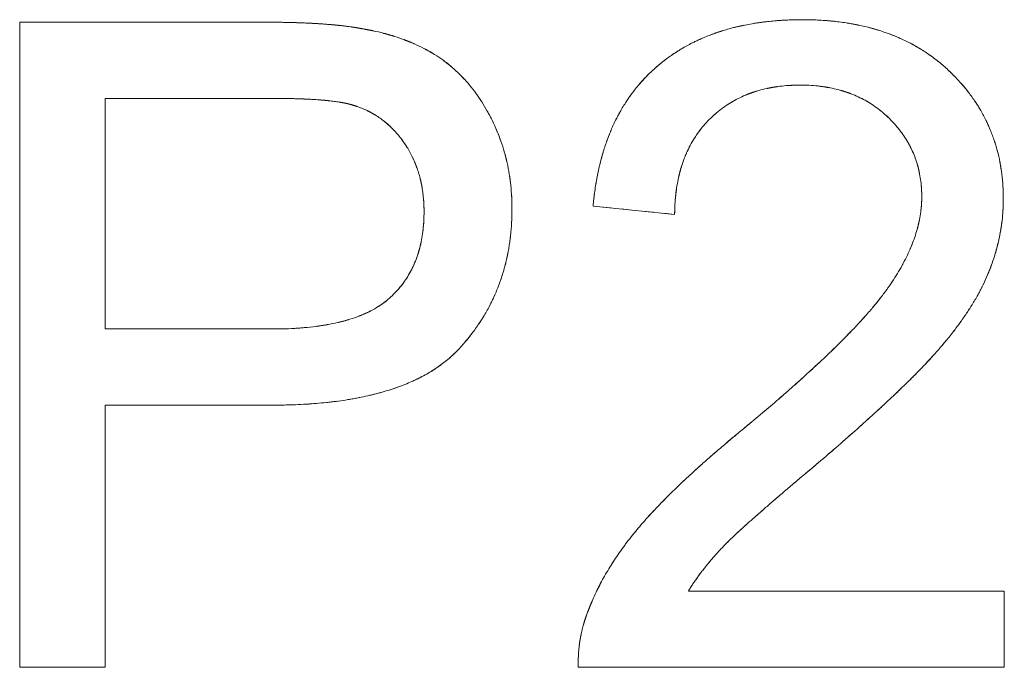
# Model space of a CAD drawing. Units: millimetres. Extents: x 546 to 3238, y -41 to 1532.
# Drawn here: x 844 to 854, y 720 to 726 of the extents above; entities that cross this region are included whole.
import ezdxf

# ---------------------------------------------------------------- set-up
doc = ezdxf.new("R2010")
doc.units = ezdxf.units.MM
doc.linetypes.add('LONG_DASH_DOTTED', pattern=[0.3001, 0.2362, -0.0295, 0.0049, -0.0295])
doc.layers.add('Overlay [based on Phantom Lines(Audipack-ISO)]', color=7, linetype='LONG_DASH_DOTTED', lineweight=18)
doc.layers.add('Visible Edges(Audipack-ISO)', color=7, linetype='Continuous', lineweight=18)

# ---------------------------------------------------------------- blocks, each defined once
blk = doc.blocks.new('P2806_Sheet_VIEW2')
at = {"layer": 'Visible Edges(Audipack-ISO)'}
for p, q in [((-11.4718, 138.8809), (-9.2081, 138.8809)), ((-11.4718, 132.8809), (-11.4718, 138.8809)), ((-10.6761, 138.1721), (-10.6761, 136.0273)), ((-9.1395, 138.1721), (-10.6761, 138.1721)), ((-5.3758, 137.0928), (-6.1349, 137.1705)), ((-10.6761, 136.0273), (-9.1258, 136.0273)), ((-9.1349, 135.3184), (-10.6761, 135.3184)), ((-10.6761, 135.3184), (-10.6761, 132.8809)), ((-5.2477, 133.5898), (-2.3072, 133.5898)), ((-2.3072, 133.5898), (-2.3072, 132.8809)), ((-10.6761, 132.8809), (-11.4718, 132.8809)), ((-2.3072, 132.8809), (-6.2721, 132.8809))]:
    blk.add_line(p, q, dxfattribs=at)
for points, knots in [([(-9.2081, 138.8809), (-9.1916, 138.8809), (-9.159, 138.8809), (-9.1105, 138.8805), (-9.0631, 138.88), (-9.0166, 138.8793), (-8.9711, 138.8784), (-8.9266, 138.8772), (-8.8831, 138.8759), (-8.8405, 138.8744), (-8.799, 138.8726), (-8.7584, 138.8707), (-8.7188, 138.8685), (-8.6802, 138.8661), (-8.6426, 138.8635), (-8.6059, 138.8608), (-8.5703, 138.8578), (-8.5356, 138.8546), (-8.5019, 138.8512), (-8.4693, 138.8476), (-8.4375, 138.8438), (-8.4068, 138.8397), (-8.3771, 138.8355), (-8.3483, 138.8311), (-8.3205, 138.8264), (-8.3024, 138.8231), (-8.2934, 138.8215)], [0, 0, 0, 0, 0.0494324, 0.0978801, 0.1453454, 0.1918289, 0.2373317, 0.2818554, 0.3254003, 0.3679686, 0.4095614, 0.4501795, 0.4898256, 0.5285004, 0.5662061, 0.6029448, 0.6387187, 0.6735308, 0.707382, 0.7402762, 0.7722151, 0.8032038, 0.8332454, 0.8623424, 0.8905002, 0.9177239, 0.9177239, 0.9177239, 0.9177239]), ([(-6.1349, 137.1705), (-6.1301, 137.2167), (-6.1206, 137.3074), (-6.0984, 137.4402), (-6.0707, 137.5674), (-6.0368, 137.6891), (-5.997, 137.8052), (-5.9512, 137.9157), (-5.8994, 138.0207), (-5.8416, 138.12), (-5.7778, 138.2138), (-5.7079, 138.3019), (-5.6321, 138.3845), (-5.5504, 138.4612), (-5.4633, 138.5321), (-5.3712, 138.5969), (-5.2743, 138.6556), (-5.1725, 138.708), (-5.066, 138.7543), (-4.9546, 138.7943), (-4.8383, 138.8282), (-4.7173, 138.8559), (-4.5915, 138.8774), (-4.4608, 138.8926), (-4.3254, 138.9021), (-4.2335, 138.9032), (-4.1867, 138.9038)], [0, 0, 0, 0, 0.139132, 0.273548, 0.403602, 0.529682, 0.652189, 0.771584, 0.88836, 1.003041, 1.116172, 1.228346, 1.340147, 1.452165, 1.564377, 1.67672, 1.789729, 1.90394, 2.019875, 2.138022, 2.258851, 2.382799, 2.510271, 2.64164, 2.777245, 2.917396, 2.917396, 2.917396, 2.917396]), ([(-4.1867, 138.9038), (-4.1395, 138.9032), (-4.0467, 138.902), (-3.91, 138.8918), (-3.7783, 138.8753), (-3.6515, 138.8522), (-3.5298, 138.8223), (-3.4131, 138.7858), (-3.3014, 138.7427), (-3.1947, 138.6928), (-3.093, 138.6363), (-2.9964, 138.5731), (-2.9047, 138.5032), (-2.8187, 138.427), (-2.7387, 138.346), (-2.6651, 138.2615), (-2.5985, 138.1736), (-2.5389, 138.0825), (-2.4864, 137.9882), (-2.4409, 137.8907), (-2.4024, 137.7899), (-2.3709, 137.6859), (-2.3464, 137.5788), (-2.3291, 137.4684), (-2.3183, 137.3548), (-2.317, 137.278), (-2.3163, 137.2391)], [0, 0, 0, 0, 0.141585, 0.278476, 0.411029, 0.539637, 0.66473, 0.786775, 0.906275, 1.023764, 1.139807, 1.254987, 1.369901, 1.485147, 1.599425, 1.711295, 1.821258, 1.929818, 2.037506, 2.144877, 2.252472, 2.360835, 2.470513, 2.58201, 2.695819, 2.81241, 2.81241, 2.81241, 2.81241]), ([(-8.2934, 138.8215), (-8.2572, 138.815), (-8.1858, 138.8024), (-8.0817, 138.7777), (-7.982, 138.7491), (-7.887, 138.7163), (-7.7965, 138.6794), (-7.7106, 138.6383), (-7.6292, 138.593), (-7.5522, 138.5435), (-7.4793, 138.4892), (-7.4102, 138.4297), (-7.3447, 138.3651), (-7.2828, 138.2952), (-7.2245, 138.2201), (-7.1698, 138.1397), (-7.1187, 138.0542), (-7.0714, 137.964), (-7.0286, 137.8701), (-6.9914, 137.7732), (-6.9599, 137.6739), (-6.9342, 137.5723), (-6.9141, 137.4683), (-6.8999, 137.362), (-6.8911, 137.2533), (-6.89, 137.1801), (-6.8895, 137.1431)], [0, 0, 0, 0, 0.110505, 0.217392, 0.320905, 0.421306, 0.51889, 0.613971, 0.706897, 0.79803, 0.888491, 0.979418, 1.071252, 1.164413, 1.259306, 1.356311, 1.455788, 1.558067, 1.661707, 1.76532, 1.869257, 1.973901, 2.0796, 2.186711, 2.295549, 2.40645, 2.40645, 2.40645, 2.40645]), ([(-4.205, 138.2956), (-4.234, 138.2951), (-4.2911, 138.2943), (-4.3752, 138.2875), (-4.4564, 138.2765), (-4.5346, 138.2609), (-4.6099, 138.2409), (-4.6823, 138.2165), (-4.7517, 138.1875), (-4.8181, 138.1541), (-4.8816, 138.1162), (-4.9421, 138.0739), (-4.9997, 138.0271), (-5.054, 137.976), (-5.1048, 137.9211), (-5.1514, 137.8625), (-5.1936, 137.8006), (-5.2314, 137.7352), (-5.2648, 137.6665), (-5.2939, 137.5945), (-5.3186, 137.5191), (-5.3389, 137.4403), (-5.3548, 137.3582), (-5.3664, 137.2727), (-5.3738, 137.1839), (-5.3751, 137.1235), (-5.3758, 137.0928)], [0, 0, 0, 0, 0.086966, 0.171215, 0.253004, 0.332617, 0.41036, 0.48656, 0.561567, 0.635749, 0.709482, 0.78315, 0.857138, 0.931829, 1.006724, 1.081344, 1.156094, 1.231376, 1.307584, 1.385099, 1.464283, 1.545474, 1.628988, 1.715112, 1.804112, 1.896227, 1.896227, 1.896227, 1.896227]), ([(-3.0755, 137.2574), (-3.0759, 137.2815), (-3.0767, 137.3291), (-3.0834, 137.3995), (-3.0942, 137.468), (-3.1094, 137.5346), (-3.129, 137.5992), (-3.153, 137.6619), (-3.1814, 137.7226), (-3.2141, 137.7814), (-3.2512, 137.8382), (-3.2927, 137.8931), (-3.3385, 137.946), (-3.3883, 137.9967), (-3.4416, 138.0443), (-3.4978, 138.0881), (-3.5568, 138.1278), (-3.6184, 138.1632), (-3.6826, 138.1945), (-3.7495, 138.2215), (-3.819, 138.2444), (-3.8911, 138.2631), (-3.9659, 138.2777), (-4.0433, 138.288), (-4.1233, 138.2944), (-4.1775, 138.2952), (-4.205, 138.2956)], [0, 0, 0, 0, 0.072235, 0.142804, 0.211995, 0.280105, 0.347462, 0.414408, 0.481261, 0.548371, 0.61607, 0.684678, 0.754524, 0.825896, 0.897685, 0.96884, 1.039687, 1.110573, 1.18184, 1.253822, 1.326843, 1.401217, 1.477241, 1.555188, 1.63532, 1.71787, 1.71787, 1.71787, 1.71787]), ([(-8.3986, 138.1172), (-8.4044, 138.1187), (-8.4163, 138.1219), (-8.4349, 138.1261), (-8.4546, 138.1302), (-8.4755, 138.1341), (-8.4975, 138.1378), (-8.5208, 138.1413), (-8.5452, 138.1446), (-8.5707, 138.1478), (-8.5975, 138.1507), (-8.6254, 138.1535), (-8.6546, 138.1561), (-8.6848, 138.1584), (-8.7163, 138.1606), (-8.7489, 138.1626), (-8.7827, 138.1644), (-8.8177, 138.166), (-8.8539, 138.1675), (-8.8912, 138.1687), (-8.9297, 138.1697), (-8.9694, 138.1706), (-9.0103, 138.1713), (-9.0523, 138.1717), (-9.0955, 138.172), (-9.1247, 138.1721), (-9.1395, 138.1721)], [0, 0, 0, 0, 0.0179254, 0.0369443, 0.0570724, 0.0783149, 0.1006824, 0.1241798, 0.148812, 0.174586, 0.2015048, 0.2295717, 0.2587916, 0.2891668, 0.3206996, 0.3533921, 0.3872472, 0.4222661, 0.4584512, 0.4958034, 0.5343246, 0.5740157, 0.6148778, 0.6569125, 0.7001202, 0.7445028, 0.7445028, 0.7445028, 0.7445028]), ([(-7.7081, 137.1202), (-7.7083, 137.1408), (-7.7088, 137.1816), (-7.7129, 137.242), (-7.7194, 137.3009), (-7.7286, 137.3583), (-7.7405, 137.4143), (-7.755, 137.4689), (-7.7721, 137.522), (-7.7919, 137.5736), (-7.8144, 137.6237), (-7.8394, 137.6724), (-7.8672, 137.7197), (-7.8974, 137.7652), (-7.9298, 137.8088), (-7.9639, 137.8499), (-7.9998, 137.8885), (-8.0374, 137.9244), (-8.0767, 137.9577), (-8.1176, 137.9884), (-8.1603, 138.0165), (-8.2046, 138.042), (-8.2506, 138.0649), (-8.2984, 138.0851), (-8.3477, 138.1029), (-8.3816, 138.1124), (-8.3986, 138.1172)], [0, 0, 0, 0, 0.061784, 0.122223, 0.181442, 0.239562, 0.296729, 0.35309, 0.408796, 0.464003, 0.518873, 0.573561, 0.628242, 0.683082, 0.737501, 0.790914, 0.843485, 0.89538, 0.946789, 0.997885, 1.048865, 1.099908, 1.151212, 1.202951, 1.25531, 1.308464, 1.308464, 1.308464, 1.308464]), ([(-4.7355, 135.0989), (-4.6828, 135.1427), (-4.5798, 135.2283), (-4.4306, 135.3554), (-4.2901, 135.4778), (-4.1584, 135.5954), (-4.0354, 135.7084), (-3.9212, 135.8166), (-3.8157, 135.9202), (-3.719, 136.019), (-3.6311, 136.1132), (-3.5519, 136.2026), (-3.4814, 136.2874), (-3.4191, 136.3682), (-3.3638, 136.4465), (-3.3137, 136.5233), (-3.2683, 136.5995), (-3.2277, 136.675), (-3.1919, 136.75), (-3.1608, 136.8243), (-3.1345, 136.898), (-3.113, 136.9711), (-3.0962, 137.0436), (-3.0843, 137.1154), (-3.0769, 137.1866), (-3.0759, 137.2339), (-3.0755, 137.2574)], [0, 0, 0, 0, 0.205728, 0.401723, 0.588008, 0.764611, 0.931567, 1.088902, 1.236673, 1.374924, 1.503723, 1.623147, 1.733306, 1.834313, 1.929163, 2.020807, 2.10939, 2.195082, 2.278059, 2.358501, 2.436648, 2.512706, 2.586949, 2.659638, 2.731073, 2.801551, 2.801551, 2.801551, 2.801551]), ([(-2.3163, 137.2391), (-2.3168, 137.2091), (-2.3176, 137.1491), (-2.3248, 137.0593), (-2.3361, 136.9699), (-2.3522, 136.881), (-2.3728, 136.7925), (-2.398, 136.7044), (-2.4278, 136.6168), (-2.4622, 136.5293), (-2.5021, 136.4414), (-2.548, 136.3527), (-2.6001, 136.2629), (-2.6583, 136.172), (-2.7227, 136.0799), (-2.7932, 135.9867), (-2.8698, 135.8924), (-2.9538, 135.7955), (-3.048, 135.6937), (-3.1549, 135.5843), (-3.2758, 135.4658), (-3.4107, 135.3383), (-3.5595, 135.2019), (-3.7224, 135.0564), (-3.8992, 134.9018), (-4.0224, 134.7966), (-4.0861, 134.7422)], [0, 0, 0, 0, 0.090132, 0.180077, 0.270051, 0.360297, 0.451057, 0.54254, 0.634987, 0.728596, 0.824629, 0.924373, 1.028074, 1.135947, 1.248179, 1.364957, 1.486418, 1.612704, 1.749496, 1.902451, 2.07167, 2.257228, 2.459164, 2.67753, 2.912351, 3.163649, 3.163649, 3.163649, 3.163649]), ([(-6.8895, 137.1431), (-6.8901, 137.1012), (-6.8914, 137.0183), (-6.9018, 136.8957), (-6.9186, 136.7763), (-6.9423, 136.6601), (-6.9727, 136.5472), (-7.01, 136.4375), (-7.054, 136.331), (-7.1049, 136.2278), (-7.1625, 136.1278), (-7.2269, 136.0311), (-7.2983, 135.9378), (-7.3758, 135.8472), (-7.4625, 135.7617), (-7.5607, 135.6843), (-7.6697, 135.6141), (-7.7896, 135.5515), (-7.9203, 135.4964), (-8.0618, 135.4486), (-8.2142, 135.4083), (-8.3773, 135.3753), (-8.5514, 135.3497), (-8.7362, 135.3316), (-8.932, 135.3204), (-9.0661, 135.3191), (-9.1349, 135.3184)], [0, 0, 0, 0, 0.125711, 0.248563, 0.368947, 0.487287, 0.604031, 0.719652, 0.834622, 0.949427, 1.064566, 1.180516, 1.297758, 1.416746, 1.537912, 1.662386, 1.791428, 1.926167, 2.0676, 2.216593, 2.37388, 2.540094, 2.715761, 2.901334, 3.097197, 3.303674, 3.303674, 3.303674, 3.303674]), ([(-9.1258, 136.0273), (-9.0839, 136.0276), (-9.0021, 136.0283), (-8.8826, 136.0344), (-8.7693, 136.0441), (-8.6623, 136.0579), (-8.5615, 136.0757), (-8.4669, 136.0974), (-8.3786, 136.1231), (-8.2964, 136.1528), (-8.2205, 136.1865), (-8.1509, 136.2242), (-8.0874, 136.2659), (-8.0302, 136.3119), (-7.9785, 136.3616), (-7.9313, 136.4142), (-7.8887, 136.4702), (-7.8505, 136.5295), (-7.8168, 136.592), (-7.7877, 136.6579), (-7.763, 136.727), (-7.7429, 136.7993), (-7.7273, 136.875), (-7.7162, 136.9538), (-7.7093, 137.036), (-7.7085, 137.0918), (-7.7081, 137.1202)], [0, 0, 0, 0, 0.125699, 0.245274, 0.358877, 0.466691, 0.568921, 0.665814, 0.757657, 0.844789, 0.927611, 1.006572, 1.082213, 1.155135, 1.226402, 1.296914, 1.367095, 1.437374, 1.508203, 1.58, 1.653163, 1.728097, 1.805143, 1.884652, 1.966914, 2.052192, 2.052192, 2.052192, 2.052192]), ([(-6.1852, 133.3931), (-6.1766, 133.4157), (-6.1592, 133.4613), (-6.1301, 133.5287), (-6.0986, 133.5961), (-6.0645, 133.6631), (-6.0279, 133.73), (-5.9887, 133.7966), (-5.947, 133.863), (-5.9028, 133.9292), (-5.856, 133.9952), (-5.8067, 134.0609), (-5.7548, 134.1264), (-5.7001, 134.192), (-5.6421, 134.2584), (-5.5802, 134.3262), (-5.5142, 134.3957), (-5.4441, 134.467), (-5.3698, 134.54), (-5.2915, 134.6147), (-5.209, 134.6912), (-5.1223, 134.7695), (-5.0316, 134.8495), (-4.9367, 134.9312), (-4.8377, 135.0148), (-4.77, 135.0706), (-4.7355, 135.0989)], [0, 0, 0, 0, 0.072692, 0.146145, 0.220437, 0.295646, 0.371838, 0.449092, 0.52747, 0.607045, 0.68788, 0.770036, 0.85356, 0.938515, 1.026215, 1.117968, 1.213809, 1.313782, 1.417901, 1.526206, 1.638714, 1.755445, 1.876419, 2.001651, 2.131164, 2.264959, 2.264959, 2.264959, 2.264959]), ([(-4.0861, 134.7422), (-4.1219, 134.7123), (-4.1913, 134.6543), (-4.2919, 134.5694), (-4.3859, 134.4895), (-4.4733, 134.4145), (-4.5542, 134.3445), (-4.6284, 134.2793), (-4.696, 134.2191), (-4.757, 134.1639), (-4.8114, 134.1135), (-4.8592, 134.0681), (-4.9004, 134.0276), (-4.9359, 133.9911), (-4.9675, 133.9569), (-4.9974, 133.9238), (-5.0265, 133.8905), (-5.0546, 133.8572), (-5.0819, 133.8239), (-5.1082, 133.7906), (-5.1337, 133.7573), (-5.1583, 133.7238), (-5.182, 133.6904), (-5.2048, 133.657), (-5.2267, 133.6235), (-5.2408, 133.601), (-5.2477, 133.5898)], [0, 0, 0, 0, 0.139835, 0.27144, 0.394824, 0.50999, 0.616939, 0.715675, 0.806197, 0.888523, 0.962648, 1.028589, 1.086361, 1.135979, 1.181254, 1.225942, 1.270069, 1.313637, 1.356667, 1.399161, 1.441132, 1.4826, 1.523571, 1.564057, 1.604074, 1.643643, 1.643643, 1.643643, 1.643643]), ([(-6.2721, 132.8809), (-6.2723, 132.8883), (-6.2728, 132.903), (-6.273, 132.925), (-6.2728, 132.9469), (-6.2723, 132.9688), (-6.2714, 132.9906), (-6.2702, 133.0124), (-6.2686, 133.0341), (-6.2666, 133.0557), (-6.2642, 133.0773), (-6.2615, 133.0988), (-6.2585, 133.1202), (-6.255, 133.1416), (-6.2512, 133.1629), (-6.247, 133.1842), (-6.2425, 133.2053), (-6.2376, 133.2265), (-6.2323, 133.2475), (-6.2267, 133.2685), (-6.2207, 133.2895), (-6.2144, 133.3103), (-6.2076, 133.3311), (-6.2005, 133.3519), (-6.1931, 133.3725), (-6.1878, 133.3863), (-6.1852, 133.3931)], [0, 0, 0, 0, 0.0220852, 0.0440875, 0.0660415, 0.0879249, 0.1097627, 0.1315517, 0.153298, 0.1750175, 0.196707, 0.218382, 0.2400302, 0.2616862, 0.283328, 0.3049809, 0.3266417, 0.3483262, 0.370022, 0.3917632, 0.4135285, 0.4353426, 0.4572022, 0.4791229, 0.5011016, 0.5231443, 0.5231443, 0.5231443, 0.5231443])]:
    blk.add_open_spline(points, degree=3, knots=knots, dxfattribs=at)
blk = doc.blocks.new('P2806_Sheet_VIEW2_OPEN')
at = {"layer": 'Overlay [based on Phantom Lines(Audipack-ISO)]', "ltscale": 0.473684}
for p, q in [((-11.4718, 138.8809), (-9.2081, 138.8809)), ((-11.4718, 132.8809), (-11.4718, 138.8809)), ((-10.6761, 138.1721), (-10.6761, 136.0273)), ((-9.1395, 138.1721), (-10.6761, 138.1721)), ((-10.6761, 136.0273), (-9.1258, 136.0273)), ((-9.1349, 135.3184), (-10.6761, 135.3184)), ((-10.6761, 135.3184), (-10.6761, 132.8809)), ((-5.2477, 133.5898), (-2.3072, 133.5898)), ((-2.3072, 132.8809), (-6.2721, 132.8809))]:
    blk.add_line(p, q, dxfattribs=at)
at = {"layer": 'Overlay [based on Phantom Lines(Audipack-ISO)]', "ltscale": 0.013946}
blk.add_line((-5.3758, 137.0928), (-6.1349, 137.1705), dxfattribs=at)
at = {"layer": 'Overlay [based on Phantom Lines(Audipack-ISO)]', "ltscale": 0.012954}
blk.add_line((-2.3072, 133.5898), (-2.3072, 132.8809), dxfattribs=at)
at = {"layer": 'Overlay [based on Phantom Lines(Audipack-ISO)]', "ltscale": 0.014542}
blk.add_line((-10.6761, 132.8809), (-11.4718, 132.8809), dxfattribs=at)
at = {"layer": 'Overlay [based on Phantom Lines(Audipack-ISO)]', "ltscale": 0.473684}
for points in [[(-9.2081, 138.8809), (-8.609, 138.8809), (-8.2934, 138.8215)], [(-6.1349, 137.1705), (-6.0572, 138.0166), (-5.0419, 138.9038), (-4.1867, 138.9038)], [(-4.1867, 138.9038), (-3.3224, 138.9038), (-2.3163, 137.948), (-2.3163, 137.2391)], [(-8.2934, 138.8215), (-7.8498, 138.7483), (-7.2553, 138.3367), (-6.8895, 137.5913), (-6.8895, 137.1431)], [(-4.205, 138.2955), (-4.7355, 138.2955), (-5.3712, 137.6553), (-5.3758, 137.0928)], [(-3.0755, 137.2574), (-3.0755, 137.6965), (-3.702, 138.2955), (-4.205, 138.2955)], [(-7.7081, 137.1202), (-7.7081, 137.4952), (-8.0877, 138.0349), (-8.3986, 138.1172)], [(-4.7355, 135.0989), (-3.7614, 135.9038), (-3.0755, 136.8367), (-3.0755, 137.2574)], [(-2.3163, 137.2391), (-2.3163, 136.8779), (-2.609, 136.1827), (-3.295, 135.4145), (-4.0861, 134.7422)], [(-6.8895, 137.1431), (-6.8895, 136.3794), (-7.8636, 135.3184), (-9.1349, 135.3184)], [(-9.1258, 136.0273), (-8.3529, 136.0273), (-7.7081, 136.5989), (-7.7081, 137.1202)], [(-6.1852, 133.3931), (-6.0343, 133.8001), (-5.3666, 134.5821), (-4.7355, 135.0989)], [(-4.0861, 134.7422), (-4.7492, 134.1888), (-5.1242, 133.791), (-5.2477, 133.5898)]]:
    blk.add_open_spline(points, degree=2, dxfattribs=at)
at = {"layer": 'Overlay [based on Phantom Lines(Audipack-ISO)]', "ltscale": 0.013606}
blk.add_open_spline([(-8.3986, 138.1172), (-8.5998, 138.1721), (-9.1395, 138.1721)], degree=2, dxfattribs=at)
at = {"layer": 'Overlay [based on Phantom Lines(Audipack-ISO)]', "ltscale": 0.00956}
blk.add_open_spline([(-6.2721, 132.8809), (-6.2813, 133.1462), (-6.1852, 133.3931)], degree=2, dxfattribs=at)

msp = doc.modelspace()

# ---------------------------------------------------------------- block references
for name in ['P2806_Sheet_VIEW2', 'P2806_Sheet_VIEW2_OPEN']:
    msp.add_blockref(name, (855.9687, 586.9121))

doc.saveas('drawing.dxf')
